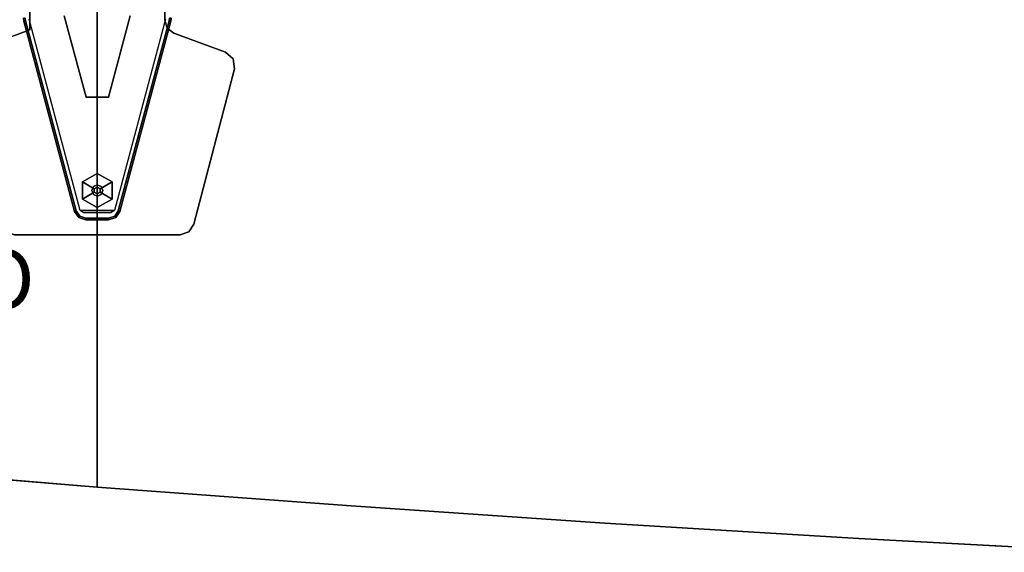
# Model space of a CAD drawing. Units: inches. Extents: x -57 to 57, y -25 to 24.
# Drawn here: x -3 to 31, y -23 to -5 of the extents above; entities that cross this region are included whole.
import ezdxf

# ---------------------------------------------------------------- set-up
doc = ezdxf.new("R2010")
doc.units = ezdxf.units.IN
doc.header["$MEASUREMENT"] = 0
for name, color, linetype in [('TABLE-BASE', 6, 'Continuous'), ('TABLE-GLIDE', 6, 'Continuous'), ('TABLE-PROD_NO', 7, 'Continuous'), ('TABLE-TOP', 6, 'Continuous'), ('TABLE-TOPEDGE', 6, 'Continuous')]:
    doc.layers.add(name, color=color, linetype=linetype)
doc.styles.get("Standard").update_dxf_attribs({"font": 'arial.ttf'})

msp = doc.modelspace()

# ---------------------------------------------------------------- linework, layer by layer
at = {"layer": 'TABLE-BASE'}
for points, invisible_edges in [([(-2.283, -5.565, 27.33), (2.283, -5.236, 27.33), (2.283, 5.236, 27.33), (-2.283, 5.236, 27.33)], 5), ([(2.283, 5.236, 27.225), (2.283, -5.236, 27.225), (-2.283, -5.565, 27.225), (-2.283, 5.236, 27.225)], 10), ([(-1.117, -5.088, 0.998), (-0.38, -7.842, 0.998), (-0.577, -11.675, 0.998), (-2.307, -5.208, 0.998)], 10), ([(-2.283, -5.565, 27.33), (2.593, -5.679, 27.33), (2.368, -5.506, 27.33), (2.283, -5.236, 27.33)], 9), ([(2.368, -5.506, 27.225), (2.593, -5.679, 27.225), (-2.283, -5.565, 27.225), (2.283, -5.236, 27.225)], 6), ([(0.38, -7.842, 0.998), (1.117, -5.088, 0.998), (2.307, -5.208, 0.998), (0.577, -11.675, 0.998)], 10), ([(-2.283, -5.565, 27.33), (-4.341, -6.323, 27.33), (4.341, -6.323, 27.33), (2.593, -5.679, 27.33)], 10), ([(4.341, -6.323, 27.225), (-4.341, -6.323, 27.225), (-2.283, -5.565, 27.225), (2.593, -5.679, 27.225)], 5), ([(-4.596, -6.547, 27.33), (4.596, -6.547, 27.33), (4.341, -6.323, 27.33), (-4.341, -6.323, 27.33)], 5), ([(4.341, -6.323, 27.225), (4.596, -6.547, 27.225), (-4.596, -6.547, 27.225), (-4.341, -6.323, 27.225)], 10), ([(-4.596, -6.547, 27.33), (-4.635, -6.885, 27.33), (4.635, -6.885, 27.33), (4.596, -6.547, 27.33)], 10), ([(4.635, -6.885, 27.225), (-4.635, -6.885, 27.225), (-4.596, -6.547, 27.225), (4.596, -6.547, 27.225)], 5), ([(-3.261, -12.147, 27.33), (3.261, -12.147, 27.33), (4.635, -6.885, 27.33), (-4.635, -6.885, 27.33)], 5), ([(4.635, -6.885, 27.225), (3.261, -12.147, 27.225), (-3.261, -12.147, 27.225), (-4.635, -6.885, 27.225)], 10), ([(0.38, -7.842, 0.998), (0.577, -11.675, 0.998), (-0.577, -11.675, 0.998), (-0.38, -7.842, 0.998)], 5), ([(-3.261, -12.147, 27.33), (-3.092, -12.401, 27.33), (3.092, -12.401, 27.33), (3.261, -12.147, 27.33)], 10), ([(3.092, -12.401, 27.225), (-3.092, -12.401, 27.225), (-3.261, -12.147, 27.225), (3.261, -12.147, 27.225)], 5), ([(-2.804, -12.5, 27.33), (2.804, -12.5, 27.33), (3.092, -12.401, 27.33), (-3.092, -12.401, 27.33)], 4), ([(3.092, -12.401, 27.225), (2.804, -12.5, 27.225), (-2.804, -12.5, 27.225), (-3.092, -12.401, 27.225)], 8)]:
    msp.add_3dface(points, dxfattribs=dict(at, invisible_edges=invisible_edges))
for points in [[(2.283, 5.236, 27.225), (2.283, 5.236, 27.33), (2.283, -5.236, 27.33), (2.283, -5.236, 27.225)], [(-2.5, -5.173, 0.31), (-2.487, -5.274, 0.31), (-2.487, -5.274, 27.21), (-2.5, -5.173, 27.21)], [(-2.487, -5.274, 27.21), (-2.43, -5.259, 27.21), (-2.441, -5.173, 27.21), (-2.5, -5.173, 27.21)], [(-2.441, -5.173, 0.31), (-2.43, -5.259, 0.31), (-2.487, -5.274, 0.31), (-2.5, -5.173, 0.31)], [(-0.709, -11.693, 27.21), (-2.43, -5.259, 27.21), (-2.487, -5.274, 27.21), (-0.766, -11.708, 27.21)], [(-2.487, -5.274, 0.31), (-2.43, -5.259, 0.31), (-0.709, -11.693, 0.31), (-0.766, -11.708, 0.31)], [(-0.766, -11.708, 0.31), (-0.766, -11.708, 27.21), (-2.487, -5.274, 27.21), (-2.487, -5.274, 0.31)], [(-0.38, -7.842, 0.998), (-1.117, -5.088, 0.998), (-1.117, -5.088, 1.057), (-0.38, -7.842, 1.057)], [(1.117, -5.088, 0.998), (0.38, -7.842, 0.998), (0.38, -7.842, 1.057), (1.117, -5.088, 1.057)], [(0.766, -11.708, 27.21), (2.487, -5.274, 27.21), (2.43, -5.259, 27.21), (0.709, -11.693, 27.21)], [(0.766, -11.708, 0.31), (0.709, -11.693, 0.31), (2.43, -5.259, 0.31), (2.487, -5.274, 0.31)], [(2.487, -5.274, 0.31), (2.487, -5.274, 27.21), (0.766, -11.708, 27.21), (0.766, -11.708, 0.31)], [(2.283, -5.236, 27.33), (2.283, -5.236, 27.225), (2.368, -5.506, 27.225), (2.368, -5.506, 27.33)], [(2.5, -5.173, 27.21), (2.441, -5.173, 27.21), (2.43, -5.259, 27.21), (2.487, -5.274, 27.21)], [(2.5, -5.173, 0.31), (2.487, -5.274, 0.31), (2.43, -5.259, 0.31), (2.441, -5.173, 0.31)], [(2.5, -5.173, 27.21), (2.487, -5.274, 27.21), (2.487, -5.274, 0.31), (2.5, -5.173, 0.31)], [(2.368, -5.506, 27.225), (2.368, -5.506, 27.33), (2.593, -5.679, 27.33), (2.593, -5.679, 27.225)], [(2.593, -5.679, 27.33), (2.593, -5.679, 27.225), (4.341, -6.323, 27.225), (4.341, -6.323, 27.33)], [(4.341, -6.323, 27.225), (4.341, -6.323, 27.33), (4.596, -6.547, 27.33), (4.596, -6.547, 27.225)], [(4.596, -6.547, 27.33), (4.596, -6.547, 27.225), (4.635, -6.885, 27.225), (4.635, -6.885, 27.33)], [(4.635, -6.885, 27.225), (4.635, -6.885, 27.33), (3.261, -12.147, 27.33), (3.261, -12.147, 27.225)], [(-0.38, -7.842, 0.998), (-0.38, -7.842, 1.057), (0.38, -7.842, 1.057), (0.38, -7.842, 0.998)], [(-0.625, -11.919, 27.21), (-0.589, -11.872, 27.21), (-0.709, -11.693, 27.21), (-0.766, -11.708, 27.21)], [(-0.709, -11.693, 0.31), (-0.589, -11.872, 0.31), (-0.625, -11.919, 0.31), (-0.766, -11.708, 0.31)], [(-0.766, -11.708, 0.31), (-0.625, -11.919, 0.31), (-0.625, -11.919, 27.21), (-0.766, -11.708, 27.21)], [(-0.385, -11.941, 27.21), (-0.589, -11.872, 27.21), (-0.625, -11.919, 27.21), (-0.385, -12, 27.21)], [(-0.625, -11.919, 0.31), (-0.589, -11.872, 0.31), (-0.385, -11.941, 0.31), (-0.385, -12, 0.31)], [(-0.385, -12, 0.31), (-0.385, -12, 27.21), (-0.625, -11.919, 27.21), (-0.625, -11.919, 0.31)], [(0.463, -11.763, 0.998), (-0.463, -11.763, 0.998), (-0.577, -11.675, 0.998), (0.577, -11.675, 0.998)], [(0.385, -12, 27.21), (0.385, -11.941, 27.21), (-0.385, -11.941, 27.21), (-0.385, -12, 27.21)], [(0.385, -12, 0.31), (-0.385, -12, 0.31), (-0.385, -11.941, 0.31), (0.385, -11.941, 0.31)], [(0.385, -12, 27.21), (0.625, -11.919, 27.21), (0.589, -11.872, 27.21), (0.385, -11.941, 27.21)], [(0.385, -12, 0.31), (0.385, -11.941, 0.31), (0.589, -11.872, 0.31), (0.625, -11.919, 0.31)], [(0.625, -11.919, 0.31), (0.625, -11.919, 27.21), (0.385, -12, 27.21), (0.385, -12, 0.31)], [(0.766, -11.708, 27.21), (0.709, -11.693, 27.21), (0.589, -11.872, 27.21), (0.625, -11.919, 27.21)], [(0.766, -11.708, 0.31), (0.625, -11.919, 0.31), (0.589, -11.872, 0.31), (0.709, -11.693, 0.31)], [(0.766, -11.708, 27.21), (0.625, -11.919, 27.21), (0.625, -11.919, 0.31), (0.766, -11.708, 0.31)], [(0.385, -12, 0.31), (0.385, -12, 27.21), (-0.385, -12, 27.21), (-0.385, -12, 0.31)], [(3.261, -12.147, 27.33), (3.261, -12.147, 27.225), (3.092, -12.401, 27.225), (3.092, -12.401, 27.33)]]:
    msp.add_3dface(points, dxfattribs=at)
at = {"layer": 'TABLE-GLIDE'}
for points, invisible_edges in [([(-0.001, -10.429, 0.31), (-0.501, -10.708, 0.31), (0.499, -11.295, 0.31), (0.499, -10.708, 0.31)], 2), ([(-0.501, -11.295, 0.31), (-0.001, -11.574, 0.31), (0.499, -11.295, 0.31), (-0.501, -10.708, 0.31)], 4), ([(0.099, -11.06, 0), (-0.101, -10.942, 0), (-0.001, -10.887, 0), (0.099, -10.942, 0)], 1), ([(0.099, -11.06, 0), (-0.001, -11.116, 0), (-0.101, -11.06, 0), (-0.101, -10.942, 0)], 8)]:
    msp.add_3dface(points, dxfattribs=dict(at, invisible_edges=invisible_edges))
for points in [[(-0.001, -10.429, 0.31), (-0.001, -10.429, 0.141), (-0.501, -10.708, 0.145), (-0.501, -10.708, 0.31)], [(-0.001, -10.887, 0), (-0.101, -10.942, 0), (-0.501, -10.708, 0.145), (-0.001, -10.429, 0.141)], [(-0.001, -10.429, 0.31), (0.499, -10.708, 0.31), (0.499, -10.708, 0.145), (-0.001, -10.429, 0.141)], [(-0.001, -10.887, 0), (-0.001, -10.429, 0.141), (0.499, -10.708, 0.145), (0.099, -10.942, 0)], [(-0.501, -11.295, 0.31), (-0.501, -10.708, 0.31), (-0.501, -10.708, 0.145), (-0.501, -11.295, 0.145)], [(-0.101, -11.06, 0), (-0.501, -11.295, 0.145), (-0.501, -10.708, 0.145), (-0.101, -10.942, 0)], [(-0.188, -11.001, 2.715), (-0.133, -10.869, 2.715), (-0.133, -10.869, 0.31), (-0.188, -11.001, 0.31)], [(-0.133, -10.869, 2.715), (-0.001, -10.814, 2.715), (-0.001, -10.814, 0.31), (-0.133, -10.869, 0.31)], [(-0.001, -10.814, 2.715), (0.132, -10.869, 2.715), (0.132, -10.869, 0.31), (-0.001, -10.814, 0.31)], [(0.099, -11.06, 0), (0.099, -10.942, 0), (0.499, -10.708, 0.145), (0.499, -11.295, 0.145)], [(0.132, -10.869, 2.715), (0.187, -11.001, 2.715), (0.187, -11.001, 0.31), (0.132, -10.869, 0.31)], [(0.499, -11.295, 0.31), (0.499, -11.295, 0.145), (0.499, -10.708, 0.145), (0.499, -10.708, 0.31)], [(-0.101, -11.06, 0), (-0.001, -11.116, 0), (-0.001, -11.574, 0.141), (-0.501, -11.295, 0.145)], [(-0.501, -11.295, 0.31), (-0.501, -11.295, 0.145), (-0.001, -11.574, 0.141), (-0.001, -11.574, 0.31)], [(-0.133, -11.134, 2.715), (-0.188, -11.001, 2.715), (-0.188, -11.001, 0.31), (-0.133, -11.134, 0.31)], [(-0.001, -11.189, 2.715), (-0.133, -11.134, 2.715), (-0.133, -11.134, 0.31), (-0.001, -11.189, 0.31)], [(0.099, -11.06, 0), (0.499, -11.295, 0.145), (-0.001, -11.574, 0.141), (-0.001, -11.116, 0)], [(0.132, -11.134, 2.715), (-0.001, -11.189, 2.715), (-0.001, -11.189, 0.31), (0.132, -11.134, 0.31)], [(0.499, -11.295, 0.31), (-0.001, -11.574, 0.31), (-0.001, -11.574, 0.141), (0.499, -11.295, 0.145)], [(0.187, -11.001, 2.715), (0.132, -11.134, 2.715), (0.132, -11.134, 0.31), (0.187, -11.001, 0.31)]]:
    msp.add_3dface(points, dxfattribs=at)
at = {"layer": 'TABLE-TOP'}
for points, invisible_edges in [([(34.347, -23.246, 28.5), (34.347, 23.246, 28.5), (25.755, 22.782, 28.5), (25.755, -22.782, 28.5)], 5), ([(34.347, 23.246, 27.335), (34.347, -23.246, 27.335), (25.755, -22.782, 27.335), (25.755, 22.782, 27.335)], 5), ([(25.755, -22.782, 28.5), (25.755, 22.782, 28.5), (17.166, 22.259, 28.5), (17.166, -22.259, 28.5)], 5), ([(25.755, 22.782, 27.335), (25.755, -22.782, 27.335), (17.166, -22.259, 27.335), (17.166, 22.259, 27.335)], 5), ([(17.166, -22.259, 28.5), (17.166, 22.259, 28.5), (8.581, 21.678, 28.5), (8.581, -21.678, 28.5)], 5), ([(17.166, 22.259, 27.335), (17.166, -22.259, 27.335), (8.581, -21.678, 27.335), (8.581, 21.678, 27.335)], 5), ([(8.581, -21.678, 28.5), (8.581, 21.678, 28.5), (0, 21.037, 28.5), (0, -21.037, 28.5)], 1), ([(8.581, 21.678, 27.335), (8.581, -21.678, 27.335), (0, -21.037, 27.335), (0, 21.037, 27.335)], 1), ([(-8.926, -20.309, 28.5), (0, -21.037, 28.5), (0, 21.037, 28.5), (-8.926, 20.309, 28.5)], 8), ([(0, 21.037, 27.335), (0, -21.037, 27.335), (-8.926, -20.309, 27.335), (-8.926, 20.309, 27.335)], 4)]:
    msp.add_3dface(points, dxfattribs=dict(at, invisible_edges=invisible_edges))
at = {"layer": 'TABLE-TOPEDGE'}
for points in [[(-8.926, -20.309, 28.5), (-8.926, -20.309, 27.335), (0, -21.037, 27.335), (0, -21.037, 28.5)], [(0, -21.037, 27.335), (8.581, -21.678, 27.335), (8.581, -21.678, 28.5), (0, -21.037, 28.5)], [(8.581, -21.678, 27.335), (17.166, -22.259, 27.335), (17.166, -22.259, 28.5), (8.581, -21.678, 28.5)], [(17.166, -22.259, 27.335), (25.755, -22.782, 27.335), (25.755, -22.782, 28.5), (17.166, -22.259, 28.5)], [(25.755, -22.782, 27.335), (34.347, -23.246, 27.335), (34.347, -23.246, 28.5), (25.755, -22.782, 28.5)]]:
    msp.add_3dface(points, dxfattribs=at)

# ---------------------------------------------------------------- texts
at = {"layer": 'TABLE-PROD_NO', "flags": 8}
msp.add_attdef('PROD_NO', (-15, -15), 'DP1CCS.2848114LLAL', height=2, dxfattribs=at)

doc.saveas('drawing.dxf')
